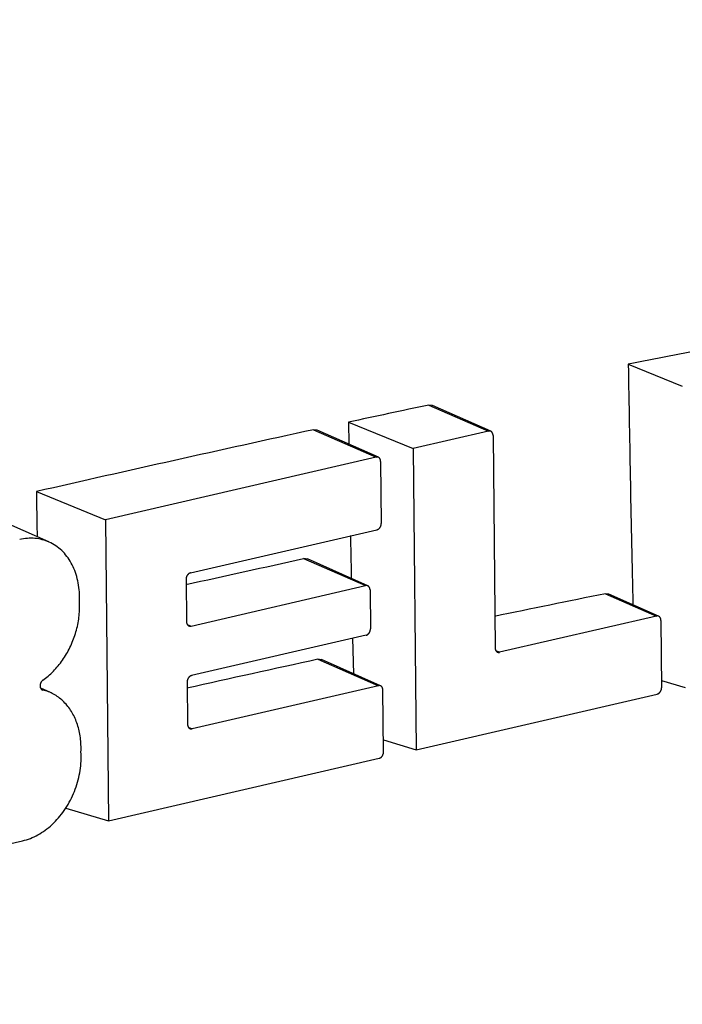
# Model space of a CAD drawing. Units: inches. Extents: x 0.1 to 33.9, y 0.1 to 22.
# Drawn here: x 11.1 to 11.3, y 7.8 to 8.1 of the extents above; entities that cross this region are included whole.
import ezdxf

# ---------------------------------------------------------------- set-up
doc = ezdxf.new("R2010")
doc.units = ezdxf.units.IN
doc.header["$MEASUREMENT"] = 0
doc.layers.add('1', color=7, linetype='Continuous', true_color=0xffffff)
doc.dimstyles.get("Standard").update_dxf_attribs({"dimtxt": 0.18, "dimasz": 0.18, "dimexe": 0.18, "dimexo": 0.0625, "dimgap": 0.09, "dimtad": 0, "dimtih": 1, "dimtoh": 1, "dimdec": 4, "dimzin": 0, "dimdsep": 46, "dimtxsty": 'Standard', "dimcen": 0.09, "dimadec": 0, "dimazin": 0, "dimtfac": 1, "dimtdec": 4, "dimtofl": 0, "dimtmove": 0, "dimatfit": 3, "dimfxl": 0, "dimtolj": 1, "dimtzin": 0, "dimarcsym": 0})

msp = doc.modelspace()

# ---------------------------------------------------------------- linework, layer by layer
at = {"layer": '1', "color": 254}
for p, q in [((11.27257, 8.00529), (11.28716, 7.99936)), ((11.21978, 7.9942), (11.21879, 7.99429)), ((11.21879, 7.99429), (11.23489, 7.98727)), ((11.23548, 7.98722), (11.21978, 7.9942)), ((11.19707, 7.98967), (11.19717, 7.98375)), ((11.19707, 7.98967), (11.21453, 7.98257)), ((11.18865, 7.98754), (11.18765, 7.98763)), ((11.18765, 7.98763), (11.20456, 7.98026)), ((11.20515, 7.98021), (11.18865, 7.98754)), ((11.23489, 7.98727), (11.21453, 7.98257)), ((11.2361, 7.98612), (11.23666, 7.92878)), ((11.21453, 7.98257), (11.21534, 7.90134)), ((11.20456, 7.98026), (11.13153, 7.96338)), ((11.20577, 7.97911), (11.20593, 7.96238)), ((11.11289, 7.97096), (11.13153, 7.96338)), ((11.11628, 7.95737), (11.09882, 7.96512)), ((11.13153, 7.96338), (11.13234, 7.88215)), ((11.15447, 7.94905), (11.20475, 7.96067)), ((11.186, 7.95278), (11.185, 7.95288)), ((11.185, 7.95288), (11.2017, 7.9456)), ((11.20229, 7.94555), (11.186, 7.95279)), ((11.15329, 7.94734), (11.1534, 7.93587)), ((11.15461, 7.93471), (11.2017, 7.9456)), ((11.20291, 7.94444), (11.20302, 7.93393)), ((11.26736, 7.9433), (11.26641, 7.9434)), ((11.26641, 7.9434), (11.28017, 7.9374)), ((11.28076, 7.93735), (11.26736, 7.9433)), ((11.28017, 7.9374), (11.23787, 7.92762)), ((11.28138, 7.93624), (11.28156, 7.91808)), ((11.15359, 7.93516), (11.15461, 7.93471)), ((11.20183, 7.93222), (11.15475, 7.92133)), ((11.19822, 7.93145), (11.19846, 7.9218)), ((11.18986, 7.92563), (11.18887, 7.92573)), ((11.18887, 7.92573), (11.20517, 7.91862)), ((11.20576, 7.91857), (11.18986, 7.92564)), ((11.23685, 7.92807), (11.23787, 7.92762)), ((11.11668, 7.91675), (11.11406, 7.91792)), ((11.11437, 7.91756), (11.11466, 7.91743)), ((11.15356, 7.91962), (11.15368, 7.90815)), ((11.20517, 7.91862), (11.15489, 7.907)), ((11.28154, 7.92006), (11.28796, 7.91813)), ((11.20654, 7.90074), (11.20638, 7.91746)), ((11.21534, 7.90134), (11.28038, 7.91637)), ((11.15386, 7.90745), (11.15489, 7.907)), ((11.20651, 7.90399), (11.21534, 7.90134)), ((11.13234, 7.88215), (11.20536, 7.89903)), ((11.12083, 7.88561), (11.13234, 7.88215)), ((11.03936, 7.86065), (11.10919, 7.8768))]:
    msp.add_line(p, q, dxfattribs=at)
for points in [[(11.2361, 7.98612, 0), (11.2361, 7.98616, 0), (11.23609, 7.98621, 0), (11.23609, 7.98625, 0), (11.23609, 7.98629, 0), (11.23608, 7.98634, 0), (11.23607, 7.98638, 0), (11.23606, 7.98642, 0), (11.23606, 7.98646, 0), (11.23604, 7.98651, 0), (11.23603, 7.98655, 0), (11.23602, 7.98659, 0), (11.23601, 7.98663, 0), (11.23599, 7.98666, 0), (11.23598, 7.9867, 0), (11.23596, 7.98674, 0), (11.23594, 7.98677, 0), (11.23592, 7.98681, 0), (11.2359, 7.98684, 0), (11.23588, 7.98687, 0), (11.23586, 7.98691, 0), (11.23584, 7.98694, 0), (11.23581, 7.98697, 0), (11.23579, 7.987, 0), (11.23576, 7.98702, 0), (11.23574, 7.98705, 0), (11.23571, 7.98707, 0), (11.23568, 7.9871, 0), (11.23565, 7.98712, 0), (11.23562, 7.98714, 0), (11.23559, 7.98716, 0), (11.23556, 7.98718, 0), (11.23553, 7.9872, 0), (11.2355, 7.98721, 0), (11.23546, 7.98723, 0), (11.23543, 7.98724, 0), (11.2354, 7.98726, 0), (11.23536, 7.98727, 0), (11.23533, 7.98727, 0), (11.23529, 7.98728, 0), (11.23526, 7.98729, 0), (11.23522, 7.98729, 0), (11.23518, 7.9873, 0), (11.23515, 7.9873, 0), (11.23511, 7.9873, 0), (11.23507, 7.9873, 0), (11.23504, 7.9873, 0), (11.235, 7.98729, 0), (11.23496, 7.98729, 0), (11.23492, 7.98728, 0), (11.23489, 7.98727, 0)], [(11.20577, 7.97911, 0), (11.20577, 7.97915, 0), (11.20577, 7.9792, 0), (11.20576, 7.97924, 0), (11.20576, 7.97928, 0), (11.20575, 7.97933, 0), (11.20575, 7.97937, 0), (11.20574, 7.97941, 0), (11.20573, 7.97945, 0), (11.20572, 7.97949, 0), (11.20571, 7.97954, 0), (11.20569, 7.97957, 0), (11.20568, 7.97961, 0), (11.20567, 7.97965, 0), (11.20565, 7.97969, 0), (11.20563, 7.97973, 0), (11.20561, 7.97976, 0), (11.2056, 7.9798, 0), (11.20558, 7.97983, 0), (11.20555, 7.97986, 0), (11.20553, 7.9799, 0), (11.20551, 7.97993, 0), (11.20549, 7.97996, 0), (11.20546, 7.97998, 0), (11.20544, 7.98001, 0), (11.20541, 7.98004, 0), (11.20538, 7.98006, 0), (11.20535, 7.98009, 0), (11.20532, 7.98011, 0), (11.2053, 7.98013, 0), (11.20526, 7.98015, 0), (11.20523, 7.98017, 0), (11.2052, 7.98019, 0), (11.20517, 7.9802, 0), (11.20514, 7.98022, 0), (11.2051, 7.98023, 0), (11.20507, 7.98024, 0), (11.20504, 7.98025, 0), (11.205, 7.98026, 0), (11.20496, 7.98027, 0), (11.20493, 7.98028, 0), (11.20489, 7.98028, 0), (11.20486, 7.98029, 0), (11.20482, 7.98029, 0), (11.20478, 7.98029, 0), (11.20475, 7.98029, 0), (11.20471, 7.98029, 0), (11.20467, 7.98028, 0), (11.20463, 7.98028, 0), (11.2046, 7.98027, 0), (11.20456, 7.98026, 0)], [(11.20475, 7.96067, 0), (11.20479, 7.96068, 0), (11.20483, 7.96069, 0), (11.20486, 7.9607, 0), (11.2049, 7.96072, 0), (11.20494, 7.96073, 0), (11.20498, 7.96075, 0), (11.20501, 7.96077, 0), (11.20505, 7.96079, 0), (11.20508, 7.96081, 0), (11.20512, 7.96083, 0), (11.20516, 7.96085, 0), (11.20519, 7.96087, 0), (11.20523, 7.9609, 0), (11.20526, 7.96093, 0), (11.20529, 7.96095, 0), (11.20533, 7.96098, 0), (11.20536, 7.96101, 0), (11.20539, 7.96104, 0), (11.20542, 7.96107, 0), (11.20545, 7.96111, 0), (11.20548, 7.96114, 0), (11.20551, 7.96118, 0), (11.20554, 7.96121, 0), (11.20557, 7.96125, 0), (11.20559, 7.96129, 0), (11.20562, 7.96133, 0), (11.20564, 7.96136, 0), (11.20567, 7.9614, 0), (11.20569, 7.96144, 0), (11.20571, 7.96149, 0), (11.20574, 7.96153, 0), (11.20576, 7.96157, 0), (11.20578, 7.96161, 0), (11.20579, 7.96166, 0), (11.20581, 7.9617, 0), (11.20583, 7.96174, 0), (11.20584, 7.96179, 0), (11.20586, 7.96183, 0), (11.20587, 7.96188, 0), (11.20588, 7.96192, 0), (11.20589, 7.96197, 0), (11.2059, 7.96202, 0), (11.20591, 7.96206, 0), (11.20592, 7.96211, 0), (11.20592, 7.96215, 0), (11.20593, 7.9622, 0), (11.20593, 7.96225, 0), (11.20593, 7.96229, 0), (11.20593, 7.96234, 0), (11.20593, 7.96238, 0)], [(11.12452, 7.9414, 0), (11.12454, 7.94203, 0), (11.12454, 7.94266, 0), (11.12452, 7.94328, 0), (11.12449, 7.9439, 0), (11.12444, 7.94451, 0), (11.12437, 7.94512, 0), (11.12429, 7.94572, 0), (11.12419, 7.94631, 0), (11.12407, 7.94689, 0), (11.12394, 7.94747, 0), (11.12379, 7.94803, 0), (11.12362, 7.94859, 0), (11.12344, 7.94914, 0), (11.12324, 7.94967, 0), (11.12303, 7.9502, 0), (11.1228, 7.95071, 0), (11.12255, 7.95121, 0), (11.12229, 7.9517, 0), (11.12202, 7.95217, 0), (11.12173, 7.95263, 0), (11.12143, 7.95307, 0), (11.12111, 7.9535, 0), (11.12078, 7.95391, 0), (11.12044, 7.95431, 0), (11.12008, 7.95469, 0), (11.11972, 7.95506, 0), (11.11934, 7.9554, 0), (11.11895, 7.95573, 0), (11.11854, 7.95604, 0), (11.11813, 7.95634, 0), (11.11771, 7.95661, 0), (11.11728, 7.95687, 0), (11.11683, 7.9571, 0), (11.11638, 7.95732, 0), (11.11592, 7.95752, 0), (11.11546, 7.95769, 0), (11.11498, 7.95785, 0), (11.1145, 7.95799, 0), (11.11402, 7.95811, 0), (11.11352, 7.9582, 0), (11.11302, 7.95828, 0), (11.11252, 7.95833, 0), (11.11201, 7.95837, 0), (11.1115, 7.95838, 0), (11.11099, 7.95838, 0), (11.11047, 7.95835, 0), (11.10995, 7.9583, 0), (11.10943, 7.95823, 0), (11.10891, 7.95814, 0), (11.10839, 7.95803, 0)], [(11.15447, 7.94905, 0), (11.15444, 7.94904, 0), (11.1544, 7.94903, 0), (11.15436, 7.94901, 0), (11.15432, 7.949, 0), (11.15429, 7.94899, 0), (11.15425, 7.94897, 0), (11.15421, 7.94895, 0), (11.15418, 7.94893, 0), (11.15414, 7.94891, 0), (11.1541, 7.94889, 0), (11.15407, 7.94887, 0), (11.15403, 7.94884, 0), (11.154, 7.94882, 0), (11.15396, 7.94879, 0), (11.15393, 7.94877, 0), (11.1539, 7.94874, 0), (11.15387, 7.94871, 0), (11.15383, 7.94868, 0), (11.1538, 7.94864, 0), (11.15377, 7.94861, 0), (11.15374, 7.94858, 0), (11.15371, 7.94854, 0), (11.15368, 7.94851, 0), (11.15366, 7.94847, 0), (11.15363, 7.94843, 0), (11.1536, 7.94839, 0), (11.15358, 7.94835, 0), (11.15356, 7.94831, 0), (11.15353, 7.94827, 0), (11.15351, 7.94823, 0), (11.15349, 7.94819, 0), (11.15347, 7.94815, 0), (11.15345, 7.94811, 0), (11.15343, 7.94806, 0), (11.15341, 7.94802, 0), (11.1534, 7.94797, 0), (11.15338, 7.94793, 0), (11.15337, 7.94788, 0), (11.15336, 7.94784, 0), (11.15334, 7.94779, 0), (11.15333, 7.94775, 0), (11.15332, 7.9477, 0), (11.15332, 7.94766, 0), (11.15331, 7.94761, 0), (11.1533, 7.94756, 0), (11.1533, 7.94752, 0), (11.15329, 7.94747, 0), (11.15329, 7.94743, 0), (11.15329, 7.94738, 0), (11.15329, 7.94734, 0)], [(11.20291, 7.94444, 0), (11.20291, 7.94449, 0), (11.20291, 7.94453, 0), (11.20291, 7.94458, 0), (11.2029, 7.94462, 0), (11.20289, 7.94466, 0), (11.20289, 7.94471, 0), (11.20288, 7.94475, 0), (11.20287, 7.94479, 0), (11.20286, 7.94483, 0), (11.20285, 7.94487, 0), (11.20284, 7.94491, 0), (11.20282, 7.94495, 0), (11.20281, 7.94499, 0), (11.20279, 7.94503, 0), (11.20277, 7.94506, 0), (11.20276, 7.9451, 0), (11.20274, 7.94513, 0), (11.20272, 7.94517, 0), (11.2027, 7.9452, 0), (11.20267, 7.94523, 0), (11.20265, 7.94526, 0), (11.20263, 7.94529, 0), (11.2026, 7.94532, 0), (11.20258, 7.94535, 0), (11.20255, 7.94537, 0), (11.20252, 7.9454, 0), (11.2025, 7.94542, 0), (11.20247, 7.94545, 0), (11.20244, 7.94547, 0), (11.20241, 7.94549, 0), (11.20238, 7.94551, 0), (11.20234, 7.94552, 0), (11.20231, 7.94554, 0), (11.20228, 7.94555, 0), (11.20225, 7.94557, 0), (11.20221, 7.94558, 0), (11.20218, 7.94559, 0), (11.20214, 7.9456, 0), (11.20211, 7.94561, 0), (11.20207, 7.94561, 0), (11.20204, 7.94562, 0), (11.202, 7.94562, 0), (11.20196, 7.94562, 0), (11.20193, 7.94562, 0), (11.20189, 7.94562, 0), (11.20185, 7.94562, 0), (11.20181, 7.94562, 0), (11.20178, 7.94561, 0), (11.20174, 7.94561, 0), (11.2017, 7.9456, 0)], [(11.11464, 7.9201, 0), (11.11501, 7.92037, 0), (11.11537, 7.92065, 0), (11.11573, 7.92094, 0), (11.11609, 7.92123, 0), (11.11644, 7.92154, 0), (11.11679, 7.92186, 0), (11.11713, 7.92218, 0), (11.11747, 7.92252, 0), (11.1178, 7.92286, 0), (11.11812, 7.92322, 0), (11.11844, 7.92358, 0), (11.11876, 7.92395, 0), (11.11906, 7.92433, 0), (11.11936, 7.92471, 0), (11.11966, 7.9251, 0), (11.11994, 7.9255, 0), (11.12022, 7.92591, 0), (11.12049, 7.92633, 0), (11.12076, 7.92675, 0), (11.12101, 7.92717, 0), (11.12126, 7.9276, 0), (11.1215, 7.92804, 0), (11.12173, 7.92849, 0), (11.12196, 7.92893, 0), (11.12217, 7.92939, 0), (11.12238, 7.92984, 0), (11.12258, 7.93031, 0), (11.12277, 7.93077, 0), (11.12295, 7.93124, 0), (11.12312, 7.93172, 0), (11.12328, 7.93219, 0), (11.12344, 7.93267, 0), (11.12358, 7.93315, 0), (11.12371, 7.93363, 0), (11.12384, 7.93412, 0), (11.12395, 7.93461, 0), (11.12406, 7.93509, 0), (11.12415, 7.93558, 0), (11.12424, 7.93607, 0), (11.12432, 7.93656, 0), (11.12438, 7.93705, 0), (11.12444, 7.93754, 0), (11.12448, 7.93803, 0), (11.12452, 7.93852, 0), (11.12454, 7.939, 0), (11.12456, 7.93949, 0), (11.12457, 7.93997, 0), (11.12456, 7.94045, 0), (11.12455, 7.94093, 0), (11.12452, 7.9414, 0)], [(11.28138, 7.93624, 0), (11.28138, 7.93629, 0), (11.28138, 7.93633, 0), (11.28138, 7.93638, 0), (11.28137, 7.93642, 0), (11.28137, 7.93646, 0), (11.28136, 7.93651, 0), (11.28135, 7.93655, 0), (11.28134, 7.93659, 0), (11.28133, 7.93663, 0), (11.28132, 7.93667, 0), (11.28131, 7.93671, 0), (11.28129, 7.93675, 0), (11.28128, 7.93679, 0), (11.28126, 7.93683, 0), (11.28125, 7.93686, 0), (11.28123, 7.9369, 0), (11.28121, 7.93693, 0), (11.28119, 7.93697, 0), (11.28117, 7.937, 0), (11.28115, 7.93703, 0), (11.28112, 7.93706, 0), (11.2811, 7.93709, 0), (11.28107, 7.93712, 0), (11.28105, 7.93715, 0), (11.28102, 7.93717, 0), (11.28099, 7.9372, 0), (11.28097, 7.93722, 0), (11.28094, 7.93725, 0), (11.28091, 7.93727, 0), (11.28088, 7.93729, 0), (11.28085, 7.93731, 0), (11.28081, 7.93732, 0), (11.28078, 7.93734, 0), (11.28075, 7.93735, 0), (11.28072, 7.93737, 0), (11.28068, 7.93738, 0), (11.28065, 7.93739, 0), (11.28061, 7.9374, 0), (11.28058, 7.93741, 0), (11.28054, 7.93741, 0), (11.28051, 7.93742, 0), (11.28047, 7.93742, 0), (11.28043, 7.93742, 0), (11.2804, 7.93743, 0), (11.28036, 7.93742, 0), (11.28032, 7.93742, 0), (11.28028, 7.93742, 0), (11.28025, 7.93741, 0), (11.28021, 7.93741, 0), (11.28017, 7.9374, 0)], [(11.1534, 7.93587, 0), (11.1534, 7.93582, 0), (11.15341, 7.93578, 0), (11.15341, 7.93574, 0), (11.15341, 7.93569, 0), (11.15342, 7.93565, 0), (11.15343, 7.93561, 0), (11.15343, 7.93556, 0), (11.15344, 7.93552, 0), (11.15345, 7.93548, 0), (11.15347, 7.93544, 0), (11.15348, 7.9354, 0), (11.15349, 7.93536, 0), (11.15351, 7.93532, 0), (11.15352, 7.93528, 0), (11.15354, 7.93525, 0), (11.15356, 7.93521, 0), (11.15358, 7.93518, 0), (11.1536, 7.93514, 0), (11.15362, 7.93511, 0), (11.15364, 7.93508, 0), (11.15366, 7.93505, 0), (11.15369, 7.93502, 0), (11.15371, 7.93499, 0), (11.15374, 7.93496, 0), (11.15376, 7.93494, 0), (11.15379, 7.93491, 0), (11.15382, 7.93489, 0), (11.15385, 7.93486, 0), (11.15388, 7.93484, 0), (11.15391, 7.93482, 0), (11.15394, 7.9348, 0), (11.15397, 7.93479, 0), (11.154, 7.93477, 0), (11.15404, 7.93476, 0), (11.15407, 7.93474, 0), (11.1541, 7.93473, 0), (11.15414, 7.93472, 0), (11.15417, 7.93471, 0), (11.15421, 7.9347, 0), (11.15424, 7.9347, 0), (11.15428, 7.93469, 0), (11.15432, 7.93469, 0), (11.15435, 7.93469, 0), (11.15439, 7.93469, 0), (11.15443, 7.93469, 0), (11.15446, 7.93469, 0), (11.1545, 7.93469, 0), (11.15454, 7.9347, 0), (11.15458, 7.9347, 0), (11.15461, 7.93471, 0)], [(11.20183, 7.93222, 0), (11.20187, 7.93223, 0), (11.20191, 7.93224, 0), (11.20195, 7.93225, 0), (11.20198, 7.93226, 0), (11.20202, 7.93228, 0), (11.20206, 7.9323, 0), (11.20209, 7.93231, 0), (11.20213, 7.93233, 0), (11.20217, 7.93235, 0), (11.2022, 7.93237, 0), (11.20224, 7.9324, 0), (11.20227, 7.93242, 0), (11.20231, 7.93245, 0), (11.20234, 7.93247, 0), (11.20237, 7.9325, 0), (11.20241, 7.93253, 0), (11.20244, 7.93256, 0), (11.20247, 7.93259, 0), (11.2025, 7.93262, 0), (11.20253, 7.93266, 0), (11.20256, 7.93269, 0), (11.20259, 7.93272, 0), (11.20262, 7.93276, 0), (11.20265, 7.9328, 0), (11.20267, 7.93283, 0), (11.2027, 7.93287, 0), (11.20273, 7.93291, 0), (11.20275, 7.93295, 0), (11.20277, 7.93299, 0), (11.2028, 7.93303, 0), (11.20282, 7.93308, 0), (11.20284, 7.93312, 0), (11.20286, 7.93316, 0), (11.20287, 7.9332, 0), (11.20289, 7.93325, 0), (11.20291, 7.93329, 0), (11.20292, 7.93334, 0), (11.20294, 7.93338, 0), (11.20295, 7.93343, 0), (11.20296, 7.93347, 0), (11.20297, 7.93352, 0), (11.20298, 7.93356, 0), (11.20299, 7.93361, 0), (11.203, 7.93366, 0), (11.203, 7.9337, 0), (11.20301, 7.93375, 0), (11.20301, 7.93379, 0), (11.20301, 7.93384, 0), (11.20302, 7.93388, 0), (11.20302, 7.93393, 0)], [(11.23666, 7.92878, 0), (11.23666, 7.92873, 0), (11.23667, 7.92869, 0), (11.23667, 7.92864, 0), (11.23667, 7.9286, 0), (11.23668, 7.92856, 0), (11.23669, 7.92851, 0), (11.23669, 7.92847, 0), (11.2367, 7.92843, 0), (11.23671, 7.92839, 0), (11.23672, 7.92835, 0), (11.23674, 7.92831, 0), (11.23675, 7.92827, 0), (11.23677, 7.92823, 0), (11.23678, 7.92819, 0), (11.2368, 7.92816, 0), (11.23682, 7.92812, 0), (11.23684, 7.92809, 0), (11.23686, 7.92805, 0), (11.23688, 7.92802, 0), (11.2369, 7.92799, 0), (11.23692, 7.92796, 0), (11.23695, 7.92793, 0), (11.23697, 7.9279, 0), (11.237, 7.92787, 0), (11.23702, 7.92784, 0), (11.23705, 7.92782, 0), (11.23708, 7.9278, 0), (11.23711, 7.92777, 0), (11.23714, 7.92775, 0), (11.23717, 7.92773, 0), (11.2372, 7.92771, 0), (11.23723, 7.92769, 0), (11.23726, 7.92768, 0), (11.23729, 7.92766, 0), (11.23733, 7.92765, 0), (11.23736, 7.92764, 0), (11.2374, 7.92763, 0), (11.23743, 7.92762, 0), (11.23747, 7.92761, 0), (11.2375, 7.9276, 0), (11.23754, 7.9276, 0), (11.23757, 7.9276, 0), (11.23761, 7.92759, 0), (11.23765, 7.92759, 0), (11.23769, 7.92759, 0), (11.23772, 7.9276, 0), (11.23776, 7.9276, 0), (11.2378, 7.92761, 0), (11.23784, 7.92761, 0), (11.23787, 7.92762, 0)], [(11.15475, 7.92133, 0), (11.15471, 7.92132, 0), (11.15467, 7.92131, 0), (11.15463, 7.9213, 0), (11.1546, 7.92129, 0), (11.15456, 7.92127, 0), (11.15452, 7.92126, 0), (11.15449, 7.92124, 0), (11.15445, 7.92122, 0), (11.15441, 7.9212, 0), (11.15438, 7.92118, 0), (11.15434, 7.92115, 0), (11.15431, 7.92113, 0), (11.15427, 7.92111, 0), (11.15424, 7.92108, 0), (11.1542, 7.92105, 0), (11.15417, 7.92102, 0), (11.15414, 7.92099, 0), (11.15411, 7.92096, 0), (11.15408, 7.92093, 0), (11.15405, 7.9209, 0), (11.15402, 7.92086, 0), (11.15399, 7.92083, 0), (11.15396, 7.92079, 0), (11.15393, 7.92075, 0), (11.1539, 7.92072, 0), (11.15388, 7.92068, 0), (11.15385, 7.92064, 0), (11.15383, 7.9206, 0), (11.15381, 7.92056, 0), (11.15378, 7.92052, 0), (11.15376, 7.92048, 0), (11.15374, 7.92043, 0), (11.15372, 7.92039, 0), (11.1537, 7.92035, 0), (11.15369, 7.9203, 0), (11.15367, 7.92026, 0), (11.15366, 7.92021, 0), (11.15364, 7.92017, 0), (11.15363, 7.92012, 0), (11.15362, 7.92008, 0), (11.15361, 7.92003, 0), (11.1536, 7.91999, 0), (11.15359, 7.91994, 0), (11.15358, 7.9199, 0), (11.15358, 7.91985, 0), (11.15357, 7.9198, 0), (11.15357, 7.91976, 0), (11.15356, 7.91971, 0), (11.15356, 7.91967, 0), (11.15356, 7.91962, 0)], [(11.11464, 7.9201, 0), (11.11458, 7.92006, 0), (11.11453, 7.92002, 0), (11.11448, 7.91998, 0), (11.11443, 7.91993, 0), (11.11439, 7.91988, 0), (11.11434, 7.91983, 0), (11.1143, 7.91978, 0), (11.11425, 7.91972, 0), (11.11421, 7.91966, 0), (11.11418, 7.9196, 0), (11.11414, 7.91954, 0), (11.11411, 7.91948, 0), (11.11407, 7.91941, 0), (11.11405, 7.91935, 0), (11.11402, 7.91928, 0), (11.11399, 7.91922, 0), (11.11397, 7.91915, 0), (11.11395, 7.91908, 0), (11.11394, 7.91901, 0), (11.11392, 7.91894, 0), (11.11391, 7.91887, 0), (11.1139, 7.9188, 0), (11.11389, 7.91873, 0), (11.11389, 7.91866, 0), (11.11389, 7.91859, 0), (11.11389, 7.91852, 0), (11.1139, 7.91846, 0), (11.1139, 7.91839, 0), (11.11392, 7.91833, 0), (11.11393, 7.91826, 0), (11.11394, 7.9182, 0), (11.11396, 7.91814, 0), (11.11398, 7.91808, 0), (11.11401, 7.91802, 0), (11.11403, 7.91796, 0), (11.11406, 7.91791, 0), (11.11409, 7.91786, 0), (11.11412, 7.91781, 0), (11.11416, 7.91776, 0), (11.11419, 7.91772, 0), (11.11423, 7.91768, 0), (11.11427, 7.91764, 0), (11.11432, 7.9176, 0), (11.11436, 7.91757, 0), (11.11441, 7.91754, 0), (11.11446, 7.91751, 0), (11.11451, 7.91749, 0), (11.11456, 7.91747, 0), (11.11461, 7.91745, 0), (11.11466, 7.91743, 0)], [(11.20638, 7.91746, 0), (11.20638, 7.91751, 0), (11.20637, 7.91755, 0), (11.20637, 7.9176, 0), (11.20637, 7.91764, 0), (11.20636, 7.91769, 0), (11.20635, 7.91773, 0), (11.20635, 7.91777, 0), (11.20634, 7.91781, 0), (11.20633, 7.91785, 0), (11.20631, 7.91789, 0), (11.2063, 7.91793, 0), (11.20629, 7.91797, 0), (11.20627, 7.91801, 0), (11.20626, 7.91805, 0), (11.20624, 7.91809, 0), (11.20622, 7.91812, 0), (11.2062, 7.91816, 0), (11.20618, 7.91819, 0), (11.20616, 7.91822, 0), (11.20614, 7.91825, 0), (11.20612, 7.91829, 0), (11.20609, 7.91832, 0), (11.20607, 7.91834, 0), (11.20604, 7.91837, 0), (11.20602, 7.9184, 0), (11.20599, 7.91842, 0), (11.20596, 7.91845, 0), (11.20593, 7.91847, 0), (11.2059, 7.91849, 0), (11.20587, 7.91851, 0), (11.20584, 7.91853, 0), (11.20581, 7.91855, 0), (11.20578, 7.91856, 0), (11.20574, 7.91858, 0), (11.20571, 7.91859, 0), (11.20568, 7.9186, 0), (11.20564, 7.91861, 0), (11.20561, 7.91862, 0), (11.20557, 7.91863, 0), (11.20554, 7.91864, 0), (11.2055, 7.91864, 0), (11.20546, 7.91865, 0), (11.20543, 7.91865, 0), (11.20539, 7.91865, 0), (11.20535, 7.91865, 0), (11.20532, 7.91865, 0), (11.20528, 7.91864, 0), (11.20524, 7.91864, 0), (11.2052, 7.91863, 0), (11.20517, 7.91862, 0)], [(11.28038, 7.91637, 0), (11.28042, 7.91638, 0), (11.28045, 7.91639, 0), (11.28049, 7.91641, 0), (11.28053, 7.91642, 0), (11.28057, 7.91643, 0), (11.2806, 7.91645, 0), (11.28064, 7.91647, 0), (11.28068, 7.91649, 0), (11.28071, 7.91651, 0), (11.28075, 7.91653, 0), (11.28078, 7.91655, 0), (11.28082, 7.91658, 0), (11.28085, 7.9166, 0), (11.28089, 7.91663, 0), (11.28092, 7.91666, 0), (11.28095, 7.91668, 0), (11.28099, 7.91671, 0), (11.28102, 7.91675, 0), (11.28105, 7.91678, 0), (11.28108, 7.91681, 0), (11.28111, 7.91684, 0), (11.28114, 7.91688, 0), (11.28117, 7.91692, 0), (11.28119, 7.91695, 0), (11.28122, 7.91699, 0), (11.28125, 7.91703, 0), (11.28127, 7.91707, 0), (11.2813, 7.91711, 0), (11.28132, 7.91715, 0), (11.28134, 7.91719, 0), (11.28136, 7.91723, 0), (11.28138, 7.91727, 0), (11.2814, 7.91732, 0), (11.28142, 7.91736, 0), (11.28144, 7.9174, 0), (11.28145, 7.91745, 0), (11.28147, 7.91749, 0), (11.28148, 7.91754, 0), (11.2815, 7.91758, 0), (11.28151, 7.91763, 0), (11.28152, 7.91767, 0), (11.28153, 7.91772, 0), (11.28154, 7.91776, 0), (11.28154, 7.91781, 0), (11.28155, 7.91786, 0), (11.28155, 7.9179, 0), (11.28156, 7.91795, 0), (11.28156, 7.91799, 0), (11.28156, 7.91804, 0), (11.28156, 7.91808, 0)], [(11.12492, 7.90079, 0), (11.12494, 7.90127, 0), (11.12494, 7.90176, 0), (11.12494, 7.90224, 0), (11.12492, 7.90271, 0), (11.1249, 7.90319, 0), (11.12486, 7.90366, 0), (11.12482, 7.90413, 0), (11.12476, 7.9046, 0), (11.1247, 7.90506, 0), (11.12462, 7.90551, 0), (11.12454, 7.90597, 0), (11.12444, 7.90641, 0), (11.12434, 7.90686, 0), (11.12422, 7.90729, 0), (11.1241, 7.90773, 0), (11.12397, 7.90815, 0), (11.12382, 7.90857, 0), (11.12367, 7.90898, 0), (11.12351, 7.90939, 0), (11.12334, 7.90979, 0), (11.12316, 7.91018, 0), (11.12297, 7.91056, 0), (11.12277, 7.91094, 0), (11.12256, 7.91131, 0), (11.12235, 7.91167, 0), (11.12213, 7.91202, 0), (11.12189, 7.91236, 0), (11.12165, 7.9127, 0), (11.1214, 7.91302, 0), (11.12115, 7.91334, 0), (11.12089, 7.91364, 0), (11.12061, 7.91394, 0), (11.12034, 7.91423, 0), (11.12005, 7.9145, 0), (11.11976, 7.91477, 0), (11.11946, 7.91502, 0), (11.11915, 7.91527, 0), (11.11884, 7.9155, 0), (11.11852, 7.91573, 0), (11.1182, 7.91594, 0), (11.11786, 7.91614, 0), (11.11753, 7.91633, 0), (11.11719, 7.91651, 0), (11.11684, 7.91668, 0), (11.11649, 7.91683, 0), (11.11613, 7.91698, 0), (11.11577, 7.91711, 0), (11.1154, 7.91723, 0), (11.11503, 7.91734, 0), (11.11466, 7.91743, 0)], [(11.15368, 7.90815, 0), (11.15368, 7.90811, 0), (11.15368, 7.90807, 0), (11.15368, 7.90802, 0), (11.15369, 7.90798, 0), (11.15369, 7.90793, 0), (11.1537, 7.90789, 0), (11.15371, 7.90785, 0), (11.15372, 7.90781, 0), (11.15373, 7.90777, 0), (11.15374, 7.90773, 0), (11.15375, 7.90769, 0), (11.15377, 7.90765, 0), (11.15378, 7.90761, 0), (11.1538, 7.90757, 0), (11.15381, 7.90753, 0), (11.15383, 7.9075, 0), (11.15385, 7.90746, 0), (11.15387, 7.90743, 0), (11.15389, 7.9074, 0), (11.15391, 7.90736, 0), (11.15394, 7.90733, 0), (11.15396, 7.9073, 0), (11.15398, 7.90728, 0), (11.15401, 7.90725, 0), (11.15404, 7.90722, 0), (11.15406, 7.9072, 0), (11.15409, 7.90717, 0), (11.15412, 7.90715, 0), (11.15415, 7.90713, 0), (11.15418, 7.90711, 0), (11.15421, 7.90709, 0), (11.15424, 7.90707, 0), (11.15428, 7.90706, 0), (11.15431, 7.90704, 0), (11.15434, 7.90703, 0), (11.15438, 7.90702, 0), (11.15441, 7.90701, 0), (11.15445, 7.907, 0), (11.15448, 7.90699, 0), (11.15452, 7.90698, 0), (11.15455, 7.90698, 0), (11.15459, 7.90697, 0), (11.15463, 7.90697, 0), (11.15466, 7.90697, 0), (11.1547, 7.90697, 0), (11.15474, 7.90697, 0), (11.15477, 7.90698, 0), (11.15481, 7.90698, 0), (11.15485, 7.90699, 0), (11.15489, 7.907, 0)], [(11.10919, 7.8768, 0), (11.10971, 7.87693, 0), (11.11023, 7.87708, 0), (11.11075, 7.87725, 0), (11.11127, 7.87744, 0), (11.11178, 7.87765, 0), (11.1123, 7.87788, 0), (11.1128, 7.87813, 0), (11.11331, 7.8784, 0), (11.11381, 7.87869, 0), (11.1143, 7.87899, 0), (11.11479, 7.87932, 0), (11.11528, 7.87966, 0), (11.11575, 7.88002, 0), (11.11622, 7.88039, 0), (11.11668, 7.88078, 0), (11.11713, 7.88119, 0), (11.11758, 7.88162, 0), (11.11801, 7.88205, 0), (11.11844, 7.88251, 0), (11.11885, 7.88298, 0), (11.11926, 7.88346, 0), (11.11965, 7.88395, 0), (11.12004, 7.88446, 0), (11.12041, 7.88498, 0), (11.12077, 7.88551, 0), (11.12111, 7.88606, 0), (11.12145, 7.88661, 0), (11.12177, 7.88717, 0), (11.12207, 7.88775, 0), (11.12236, 7.88833, 0), (11.12264, 7.88892, 0), (11.12291, 7.88952, 0), (11.12315, 7.89012, 0), (11.12339, 7.89073, 0), (11.12361, 7.89135, 0), (11.12381, 7.89197, 0), (11.124, 7.89259, 0), (11.12417, 7.89322, 0), (11.12432, 7.89385, 0), (11.12446, 7.89448, 0), (11.12458, 7.89512, 0), (11.12469, 7.89575, 0), (11.12478, 7.89639, 0), (11.12485, 7.89702, 0), (11.1249, 7.89766, 0), (11.12494, 7.89829, 0), (11.12496, 7.89892, 0), (11.12497, 7.89955, 0), (11.12495, 7.90017, 0), (11.12492, 7.90079, 0)], [(11.20536, 7.89903, 0), (11.2054, 7.89904, 0), (11.20543, 7.89905, 0), (11.20547, 7.89906, 0), (11.20551, 7.89908, 0), (11.20555, 7.89909, 0), (11.20558, 7.89911, 0), (11.20562, 7.89913, 0), (11.20566, 7.89914, 0), (11.20569, 7.89916, 0), (11.20573, 7.89919, 0), (11.20576, 7.89921, 0), (11.2058, 7.89923, 0), (11.20583, 7.89926, 0), (11.20587, 7.89928, 0), (11.2059, 7.89931, 0), (11.20593, 7.89934, 0), (11.20597, 7.89937, 0), (11.206, 7.8994, 0), (11.20603, 7.89943, 0), (11.20606, 7.89947, 0), (11.20609, 7.8995, 0), (11.20612, 7.89954, 0), (11.20615, 7.89957, 0), (11.20617, 7.89961, 0), (11.2062, 7.89965, 0), (11.20623, 7.89968, 0), (11.20625, 7.89972, 0), (11.20628, 7.89976, 0), (11.2063, 7.8998, 0), (11.20632, 7.89985, 0), (11.20634, 7.89989, 0), (11.20636, 7.89993, 0), (11.20638, 7.89997, 0), (11.2064, 7.90002, 0), (11.20642, 7.90006, 0), (11.20643, 7.9001, 0), (11.20645, 7.90015, 0), (11.20646, 7.90019, 0), (11.20648, 7.90024, 0), (11.20649, 7.90028, 0), (11.2065, 7.90033, 0), (11.20651, 7.90038, 0), (11.20652, 7.90042, 0), (11.20652, 7.90047, 0), (11.20653, 7.90051, 0), (11.20653, 7.90056, 0), (11.20654, 7.9006, 0), (11.20654, 7.90065, 0), (11.20654, 7.9007, 0), (11.20654, 7.90074, 0)]]:
    msp.add_polyline3d(points, dxfattribs=at)
for points, knots in [([(11.73992, 8.54701), (11.74177, 8.35959), (11.74397, 8.14877), (11.74613, 7.91446), (11.74712, 7.84424), (11.74603, 7.77356), (11.73904, 7.71363), (11.72516, 7.66648), (11.70851, 7.63338), (11.68471, 7.60692), (11.64838, 7.58092), (11.59985, 7.5607), (11.54118, 7.54533), (11.48249, 7.5321), (11.40423, 7.51392), (11.26728, 7.48231), (10.99338, 7.41895), (10.60209, 7.32851), (10.21081, 7.23803), (9.9369, 7.17474), (9.79996, 7.14303), (9.7217, 7.12502), (9.66301, 7.11111), (9.60431, 7.09935), (9.5556, 7.09709), (9.51892, 7.10621), (9.4947, 7.12157), (9.47748, 7.14684), (9.46274, 7.18737), (9.4546, 7.24381), (9.45213, 7.31366), (9.45173, 7.38401), (9.44927, 7.61826), (9.44731, 7.82914), (9.44546, 8.01656)], [0, 0, 0, 0, 0.125, 0.140625, 0.15625, 0.171875, 0.1875, 0.195312, 0.203125, 0.210938, 0.21875, 0.234375, 0.25, 0.265625, 0.28125, 0.3125, 0.375, 0.5, 0.625, 0.6875, 0.71875, 0.734375, 0.75, 0.765625, 0.78125, 0.789062, 0.796875, 0.804688, 0.8125, 0.828125, 0.84375, 0.859375, 0.875, 1, 1, 1, 1]), ([(11.67608, 8.53225), (11.67784, 8.35335), (11.67982, 8.17449), (11.68129, 7.95069), (11.68169, 7.90595), (11.68197, 7.81636), (11.68296, 7.77102), (11.67167, 7.71443), (11.66873, 7.70294), (11.65943, 7.68151), (11.65197, 7.67234), (11.62682, 7.65247), (11.60813, 7.64491), (11.55316, 7.62577), (11.51622, 7.61816), (11.1843, 7.54026), (10.88926, 7.47152), (10.29916, 7.3351), (10.00411, 7.2675), (9.67217, 7.19187), (9.63505, 7.18233), (9.5803, 7.17915), (9.56087, 7.17885), (9.53251, 7.20064), (9.52788, 7.22348), (9.51714, 7.28553), (9.5172, 7.32992), (9.51597, 7.41754), (9.51541, 7.46136), (9.51257, 7.68046), (9.51104, 7.85591), (9.50931, 8.03132)], [0, 0, 0, 0, 0.125, 0.125, 0.15625, 0.15625, 0.1875, 0.1875, 0.195313, 0.195313, 0.203125, 0.203125, 0.21875, 0.21875, 0.25, 0.25, 0.5, 0.5, 0.75, 0.75, 0.78125, 0.78125, 0.796875, 0.796875, 0.8125, 0.8125, 0.84375, 0.84375, 0.875, 0.875, 1, 1, 1, 1])]:
    msp.add_open_spline(points, degree=3, knots=knots, dxfattribs=at)
for points, degree in [([(11.29476, 8.00962), (11.28733, 8.00819), (11.27994, 8.00675), (11.27257, 8.00529)], 3), ([(11.27257, 8.00529), (11.27293, 7.98369), (11.27332, 7.96208), (11.27381, 7.94043)], 3), ([(11.21879, 7.99429), (11.21152, 7.99276), (11.20428, 7.99122), (11.19707, 7.98967)], 3), ([(11.18765, 7.98763), (11.1625, 7.98218), (11.13765, 7.97659), (11.11289, 7.97096)], 3), ([(11.11289, 7.97096), (11.11309, 7.95878)], 1), ([(11.19762, 7.95909), (11.19786, 7.9475)], 1), ([(11.15325, 7.94588), (11.16379, 7.94823), (11.17437, 7.95057), (11.185, 7.95288)], 3), ([(11.26641, 7.9434), (11.25639, 7.94139), (11.24643, 7.93936), (11.23651, 7.9373)], 3), ([(11.18887, 7.92573), (11.17703, 7.92316), (11.16525, 7.92056), (11.15351, 7.91794)], 3)]:
    msp.add_open_spline(points, degree=degree, dxfattribs=at)

# ---------------------------------------------------------------- leaders
msp.add_leader([(11.13419, 9.03633), (12.06981, 7.86088), (12.32635, 7.86088)], dimstyle='Standard', override={"dimgap": 0.09, "dimtad": 0})

doc.saveas('drawing.dxf')
